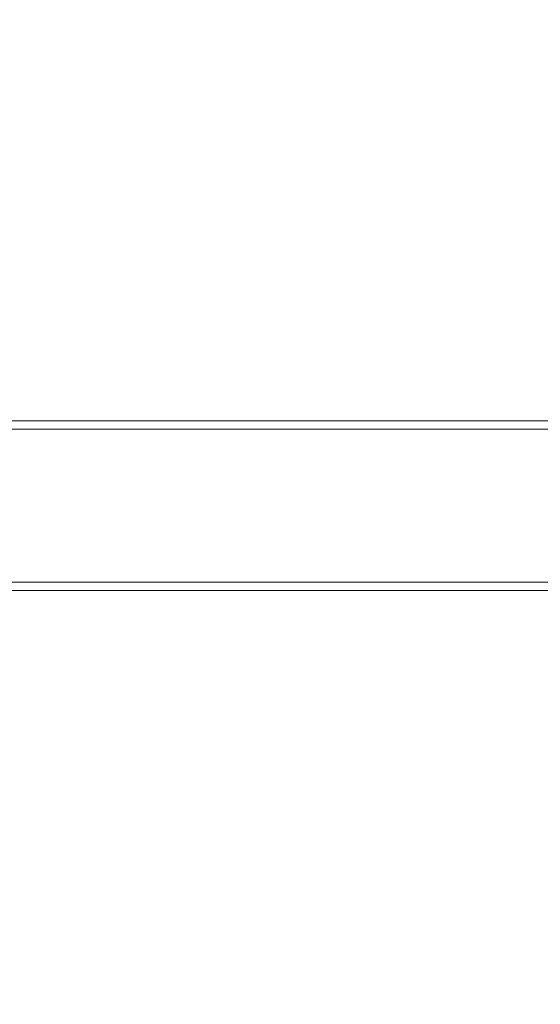
# Model space of a CAD drawing. Units: inches. Extents: x 0.4 to 16.6, y 0.2 to 10.8.
# Drawn here: x 12.4 to 12.6, y 5.2 to 5.5 of the extents above; entities that cross this region are included whole.
import ezdxf

# ---------------------------------------------------------------- set-up
doc = ezdxf.new("R2010")
doc.units = ezdxf.units.IN
doc.header["$MEASUREMENT"] = 0
doc.styles.add('SLDTEXTSTYLE0', font='TXT', dxfattribs={"width": 0.75})
doc.dimstyles.new('SLDDIMSTYLE0', dxfattribs={"dimtxt": 0.083333, "dimasz": 0.062, "dimexe": 0, "dimexo": 0.0625, "dimgap": 0.020833, "dimtad": 0, "dimtih": 1, "dimtoh": 1, "dimdec": 3, "dimlfac": 32, "dimrnd": 1e-09, "dimzin": 4, "dimdsep": 46, "dimtxsty": 'SLDTEXTSTYLE0', "dimsah": 1, "dimcen": 0.09, "dimadec": 0, "dimazin": 1, "dimtfac": 1, "dimtdec": 3, "dimtofl": 0, "dimtmove": 0, "dimatfit": 3, "dimfxl": 0, "dimfrac": 2, "dimtolj": 1, "dimtzin": 12, "dimarcsym": 0})

# ---------------------------------------------------------------- blocks, each defined once
blk = doc.blocks.new('_D_11')
at = {"color": 7, "linetype": 'Continuous', "lineweight": 0}
for p, q in [((12.26406, 7.19709), (14.21708, 7.19709)), ((14.15508, 7.19709), (14.15508, 5.73115)), ((14.15508, 4.64242), (14.15508, 5.59874)), ((13.04834, 4.64242), (14.21708, 4.64242))]:
    blk.add_line(p, q, dxfattribs=at)
for points in [[(14.15508, 7.19709), (14.14508, 7.13509), (14.16508, 7.13509)], [(14.15508, 4.64242), (14.16508, 4.70442), (14.14508, 4.70442)]]:
    blk.add_solid(points, dxfattribs=at)
at = {"color": 7, "linetype": 'Continuous', "lineweight": 0, "insert": (13.98579, 5.70616), "char_height": 0.083333, "attachment_point": 1, "style": 'SLDTEXTSTYLE0'}
blk.add_mtext('81.750', dxfattribs=at)

msp = doc.modelspace()

# ---------------------------------------------------------------- linework, layer by layer
at = {"color": 7, "linetype": 'Continuous', "lineweight": 15}
for p, q in [((12.816706, 5.398275), (12.276694, 5.398275)), ((12.816706, 5.335775), (12.276694, 5.335775))]:
    msp.add_line(p, q, dxfattribs=at)
at = {"color": 8, "linetype": 'Continuous', "lineweight": 15}
for p, q in [((12.818162, 5.39515), (12.276694, 5.39515)), ((12.818162, 5.3389), (12.276694, 5.3389))]:
    msp.add_line(p, q, dxfattribs=at)

# ---------------------------------------------------------------- dimensions: what is measured, and where the dimension line sits
at = {"color": 7, "linetype": 'Continuous', "lineweight": 0}
dim = msp.add_linear_dim(base=(14.155083, 4.642416), p1=(12.214064, 7.197088), p2=(12.998336, 4.642416), angle=90, dimstyle='SLDDIMSTYLE0', dxfattribs=at)
dim.commit()
dim.dimension.update_dxf_attribs({"geometry": '_D_11', "text_midpoint": (14.155083, 5.664946), "dimtype": 160})

doc.saveas('drawing.dxf')
